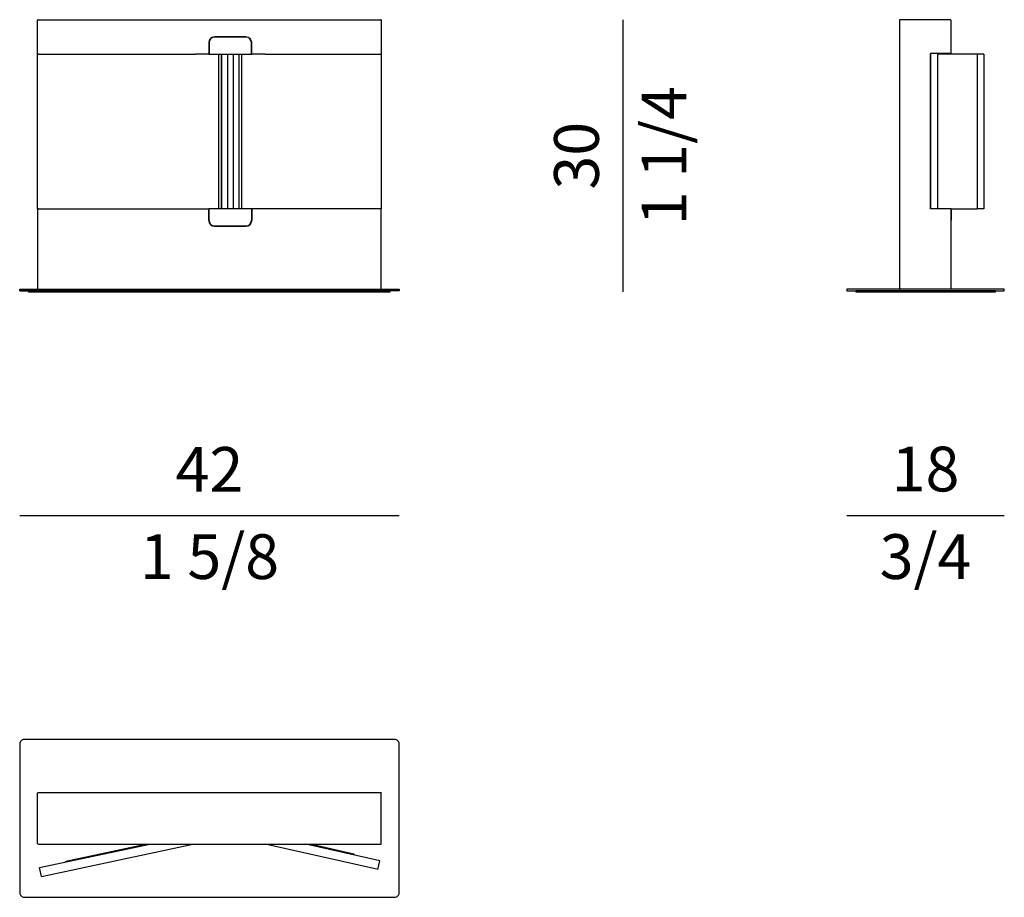
# Model space of a CAD drawing. Units: inches. Extents: x 0 to 1100, y 0 to 980.
import ezdxf

# ---------------------------------------------------------------- set-up
doc = ezdxf.new("R2010")
doc.units = ezdxf.units.IN
doc.header["$MEASUREMENT"] = 0
doc.styles.get("Standard").update_dxf_attribs({"font": 'arial.ttf'})
doc.dimstyles.new('2 - CAT - catalogo tecnico', dxfattribs={"dimtxt": 50, "dimasz": 2.5, "dimexe": 1.25, "dimexo": 0.625, "dimgap": 20, "dimtad": 1, "dimdec": 0, "dimlfac": 0.1, "dimtxsty": 'Standard', "dimblk": 'NONE', "dimcen": 2.5, "dimse1": 1, "dimse2": 1, "dimadec": 0, "dimazin": 0, "dimtfac": 1, "dimtdec": 0, "dimtmove": 0, "dimatfit": 3, "dimldrblk": 'NONE', "dimfxl": 0, "dimarcsym": 0})

# ---------------------------------------------------------------- blocks, each defined once
blk = doc.blocks.new('*D6')
at = {"color": 0, "lineweight": -2, "transparency": 16777216}
blk.add_line((0, 426.3), (424, 426.3), dxfattribs=at)
at = {"layer": 'Defpoints', "color": 0, "transparency": 16777216}
for p in [(0, 679.3), (424, 679.3), (424, 426.3)]:
    blk.add_point(p, dxfattribs=at)
at = {"color": 0, "transparency": 16777216, "char_height": 50, "attachment_point": 5}
for s, insert in [('42', (212, 471.4)), ('\\f\\X [;\\fArial;1 5/8\\f]', (212, 380.5))]:
    blk.add_mtext(s, dxfattribs=dict(at, insert=insert))
blk = doc.blocks.new('_None')
blk = doc.blocks.new('*D7')
at = {"color": 0, "lineweight": -2, "transparency": 16777216}
blk.add_line((674, 980.1), (674, 676.3), dxfattribs=at)
at = {"layer": 'Defpoints', "color": 0, "transparency": 16777216}
for p in [(212, 980.1), (414, 676.3), (674, 676.3)]:
    blk.add_point(p, dxfattribs=at)
at = {"color": 0, "transparency": 16777216, "char_height": 50, "attachment_point": 5, "rotation": 90}
for s, insert in [('\\f\\X [;\\fArial;1 1/4\\f]', (719.9, 828.2)), ('30', (628.5, 828.2))]:
    blk.add_mtext(s, dxfattribs=dict(at, insert=insert))
blk = doc.blocks.new('*D8')
at = {"color": 0, "lineweight": -2, "transparency": 16777216}
blk.add_line((924, 426.3), (1100, 426.3), dxfattribs=at)
at = {"layer": 'Defpoints', "color": 0, "transparency": 16777216}
for p in [(924, 679.3), (1100, 679.3), (1100, 426.3)]:
    blk.add_point(p, dxfattribs=at)
at = {"color": 0, "transparency": 16777216, "char_height": 50, "attachment_point": 5}
for s, insert in [('18', (1012, 471.8)), ('\\f\\X [;\\fArial;3/4\\f]', (1012, 380.5))]:
    blk.add_mtext(s, dxfattribs=dict(at, insert=insert))

msp = doc.modelspace()

# ---------------------------------------------------------------- linework, layer by layer
for p, q in [((20, 942.4), (20, 979.5)), ((20.6, 980.1), (403.4, 980.1)), ((404, 979.5), (404, 942.4)), ((982.9, 979.5), (982.9, 679.3)), ((1039.8, 980.1), (983.5, 980.1)), ((1040.5, 942.4), (1040.5, 979.5)), ((252.8, 960.9), (217.6, 960.9)), ((217.6, 960.9), (252.8, 960.9)), ((252.8, 960.6), (217.6, 960.6)), ((211.2, 954.5), (211.2, 941.7)), ((211.2, 954.5), (211.2, 941.7)), ((211.6, 954.5), (211.6, 941.7)), ((258.9, 941.7), (258.9, 954.5)), ((259.2, 941.7), (259.2, 954.5)), ((259.2, 941.7), (259.2, 954.5)), ((20, 768.9), (20, 942.4)), ((20.9, 941.7), (20.6, 941.7)), ((20.9, 941.7), (22.1, 941.7)), ((22.1, 941.7), (196.5, 941.7)), ((211.2, 941.7), (196.5, 941.7)), ((211.2, 941.7), (259.2, 941.7)), ((211.2, 941.7), (211.2, 941.7)), ((211.2, 941.7), (222.4, 941.7)), ((211.6, 941.7), (258.9, 941.7)), ((222.4, 768.9), (222.4, 941.7)), ((225.6, 768.9), (225.6, 941.7)), ((225.6, 941.7), (225.6, 768.9)), ((232, 941.7), (232, 768.9)), ((238.4, 941.7), (238.4, 768.9)), ((244.8, 941.7), (244.8, 768.9)), ((244.8, 941.7), (244.8, 768.9)), ((248, 768.9), (248, 941.7)), ((248.1, 941.7), (259.2, 941.7)), ((274.1, 941.7), (259.2, 941.7)), ((259.2, 941.7), (259.2, 941.7)), ((274.1, 941.7), (404, 941.7)), ((404, 942.4), (404, 768.9)), ((404, 941.7), (404, 941.7)), ((404, 941.7), (404, 768.9)), ((1017.4, 942.4), (1017.4, 768.9)), ((1040.5, 942.4), (1017.4, 942.4)), ((1017.4, 768.9), (1017.4, 942.4)), ((1025.9, 769.4), (1025.9, 941.2)), ((1069.7, 941.7), (1026.4, 941.7)), ((1069.5, 941.7), (1069.5, 768.9)), ((1077, 941.7), (1069.7, 941.7)), ((1077, 941.7), (1077, 768.9)), ((20.9, 768.9), (20, 768.9)), ((20, 768.9), (20, 679.3)), ((20.9, 768.9), (22.1, 768.9)), ((22.1, 768.9), (211.2, 768.9)), ((259.2, 768.9), (211.2, 768.9)), ((211.2, 768.9), (211.6, 768.6)), ((211.2, 768.9), (211.2, 755.8)), ((211.2, 755.8), (211.2, 768.6)), ((211.2, 768.6), (211.2, 768.6)), ((211.2, 755.8), (211.2, 768.6)), ((211.6, 755.8), (211.6, 768.6)), ((259.2, 768.9), (258.9, 768.6)), ((258.9, 768.6), (258.9, 755.8)), ((404, 768.9), (259.2, 768.9)), ((259.2, 755.8), (259.2, 768.9)), ((259.2, 768.6), (259.2, 755.8)), ((259.2, 768.6), (259.2, 768.6)), ((259.2, 768.6), (259.2, 755.8)), ((404, 768.9), (404, 768.9)), ((404, 768.9), (404, 768.9)), ((404, 679.3), (404, 768.9)), ((1040.5, 768.9), (1017.4, 768.9)), ((1040.5, 768.9), (1040.5, 756.1)), ((1040.5, 756.1), (1040.5, 768.9)), ((1040.5, 768.9), (1069.5, 768.9)), ((1040.5, 679.3), (1040.5, 768.9)), ((1077, 768.9), (1069.7, 768.9)), ((252.8, 749.7), (217.6, 749.7)), ((252.8, 749.4), (217.6, 749.4)), ((217.6, 749.4), (252.8, 749.4)), ((0, 677.3), (10, 677.3)), ((10, 677.3), (10, 676.3)), ((10, 676.3), (414, 676.3)), ((20, 679.3), (404, 679.3)), ((414, 676.3), (414, 677.3)), ((982.9, 679.3), (983.5, 679.3)), ((1040.5, 679.3), (983.5, 679.3)), ((20, 60), (20, 116.3)), ((20.6, 117), (403.4, 117)), ((404, 59.4), (404, 116.3)), ((20.6, 59.4), (404, 59.4)), ((22.3, 33.1), (145.5, 59.4)), ((24.4, 23.3), (193.5, 59.4)), ((51.5, 40.3), (140.7, 59.4)), ((400.3, 31), (274.3, 59.4)), ((402.5, 40.8), (319.8, 59.4)), ((373.4, 48.3), (324.4, 59.4)), ((24.4, 23.3), (22.3, 33.1)), ((400.2, 31), (402.5, 40.8))]:
    msp.add_line(p, q)
for points in [[(424, 677.3), (0, 677.3), (0, 679.3), (424, 679.3)], [(1100, 679.3), (924, 679.3), (924, 677.3), (1100, 677.3)], [(934, 676.3), (1090, 676.3), (1090, 677.3), (934, 677.3)]]:
    msp.add_lwpolyline(points, close=True)
msp.add_lwpolyline([(419, 176.3), (5, 176.3, 0.414214), (0, 171.3), (0, 5, 0.414214), (5, 0), (419, 0, 0.414214), (424, 5), (424, 171.3, 0.414214)], format="xyb", close=True)
for centre, radius, start, end in [((20.6, 979.5), 0.64, 90, 180), ((403.4, 979.5), 0.64, 0, 90), ((983.5, 979.5), 0.64, 90, 180), ((1039.8, 979.5), 0.64, 0, 90), ((217.6, 954.5), 6.4, 90, 180), ((217.6, 954.5), 6.4, 90, 180), ((217.6, 954.5), 6.08, 90, 179.9999), ((252.8, 954.5), 6.4, 0, 90), ((252.8, 954.5), 6.4, 0, 90), ((252.8, 954.5), 6.08, 0, 90), ((20.6, 942.4), 0.64, 180, 270), ((403.4, 942.4), 0.64, 270, 0), ((217.6, 755.8), 6.4, 180, 270), ((217.6, 755.8), 6.4, 180, 270), ((217.6, 755.8), 6.08, 180.0001, 270), ((252.8, 755.8), 6.4, 270, 0), ((252.8, 755.8), 6.08, 270, 0), ((252.8, 755.8), 6.4, 270, 0), ((20.6, 116.3), 0.64, 90, 180), ((403.4, 116.3), 0.64, 0, 90), ((20.6, 60), 0.64, 180, 270), ((402.5, 40.8), 30, 165.3979, 167.3081), ((22.1, 34.1), 30, 10.1296, 12.0398)]:
    msp.add_arc(centre, radius, start, end)
for centre, major_axis in [((21.6, 941.1), (0.636, -0.636)), ((21.6, 769.6), (0.636, 0.636))]:
    msp.add_ellipse(centre, major_axis=major_axis, ratio=0.105456, start_param=3.036525, end_param=3.24666)
at = {"extrusion": (0, 0, -1)}
for centre, major_axis, ratio, start_param, end_param in [((1026.5, 941.1), (-0.498, 0.498), 0.809208, 5.602855, 6.963516), ((1026.5, 769.6), (0.501, 0.501), 0.796162, 2.469196, 4.039993), ((1026.5, 769.6), (-0.498, -0.498), 0.809208, 0.680331, 0.890466), ((1026.5, 769.6), (-0.498, -0.498), 0.809208, 5.602855, 6.963516)]:
    msp.add_ellipse(centre, major_axis=major_axis, ratio=ratio, start_param=start_param, end_param=end_param, dxfattribs=at)

# ---------------------------------------------------------------- dimensions: what is measured, and where the dimension line sits
dim = msp.add_linear_dim(base=(674, 676.3), p1=(212, 980.1), p2=(414, 676.3), angle=90, dimstyle='2 - CAT - catalogo tecnico', override={"dimpost": '\\X\\f\\X'})
dim.commit()
dim.dimension.update_dxf_attribs({"geometry": '*D7', "text_midpoint": (674, 828.2)})
dim = msp.add_linear_dim(base=(424, 426.3), p1=(0, 679.3), p2=(424, 679.3), dimstyle='2 - CAT - catalogo tecnico', override={"dimpost": '\\X\\f\\X'})
dim.commit()
dim.dimension.update_dxf_attribs({"geometry": '*D6', "text_midpoint": (212, 426.3)})
dim = msp.add_linear_dim(base=(1100, 426.3), p1=(924, 679.3), p2=(1100, 679.3), dimstyle='2 - CAT - catalogo tecnico', override={"dimpost": '\\X\\f\\X'})
dim.commit()
dim.dimension.update_dxf_attribs({"geometry": '*D8', "text_midpoint": (1012, 426.3), "dimtype": 160})

doc.saveas('drawing.dxf')
